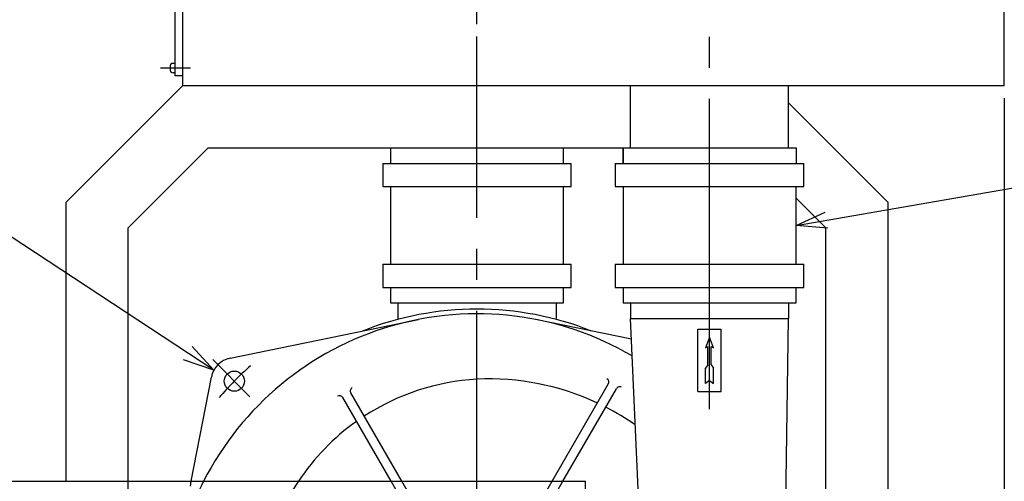
# Model space of a CAD drawing. Extents: x 291 to 4123, y 120 to 2840.
# Drawn here: x 1235 to 1870, y 1136 to 1434 of the extents above; entities that cross this region are included whole.
import ezdxf

# ---------------------------------------------------------------- set-up
doc = ezdxf.new("R2010")
doc.units = 0
doc.header["$LTSCALE"] = 20
doc.header["$MEASUREMENT"] = 0
for name, pattern in [('CENS', [13, 10, -1, 1, -1]), ('DIMENSION', [2e-15, 1e-15, 1e-15]), ('HIDS', [2.5, 1.5, -1])]:
    doc.linetypes.add(name, pattern=pattern)
doc.layers.get('0').update_dxf_attribs({"linetype": 'CONTINUOUS'})
doc.layers.get('Defpoints').update_dxf_attribs({"linetype": 'CONTINUOUS'})
doc.layers.add('10', color=7, linetype='CONTINUOUS')
doc.layers.add('11', color=7, linetype='CONTINUOUS')
doc.styles.add('KNJYOKO', font='TXT', dxfattribs={"bigfont": 'BIGFONT'})
doc.dimstyles.new('ASKSTANDARD', dxfattribs={"dimtxt": 4, "dimasz": 2, "dimexe": 2, "dimexo": 0.8, "dimgap": 0.6, "dimtad": 3, "dimdec": 4, "dimdsep": 46, "dimtxsty": 'KNJYOKO', "dimblk": 'OPEN30', "dimcen": 0, "dimdle": 3, "dimclrd": 4, "dimclre": 4, "dimclrt": 4, "dimadec": 0, "dimazin": 0, "dimtfac": 1, "dimtdec": 4, "dimtofl": 0, "dimtmove": 0, "dimatfit": 3, "dimldrblk": 'OPEN30', "dimfxl": 1, "dimtvp": 0.5, "dimtolj": 1, "dimtzin": 0, "dimarcsym": 0})

# ---------------------------------------------------------------- blocks, each defined once
blk = doc.blocks.new('_Open30')
at = {"color": 0, "linetype": 'ByBlock', "lineweight": -2}
for p, q in [((-1, 0.268), (0, 0)), ((0, 0), (-1, -0.268)), ((0, 0), (-1, 0))]:
    blk.add_line(p, q, dxfattribs=at)
blk = doc.blocks.new('*D21')
at = {"color": 4, "linetype": 'DIMENSION', "lineweight": -2, "transparency": 16777216}
for p, q in [((1869.71, 1383.14), (1869.71, 392.06)), ((859.71, 708.14), (859.71, 392.06)), ((879.71, 412.06), (1849.71, 412.06))]:
    blk.add_line(p, q, dxfattribs=at)
at = {"layer": 'Defpoints', "color": 0, "linetype": 'DIMENSION', "transparency": 16777216}
for p in [(1869.71, 1391.14), (859.71, 716.14), (1869.71, 412.06)]:
    blk.add_point(p, dxfattribs=at)
at = {"color": 4, "linetype": 'DIMENSION', "lineweight": -2, "transparency": 16777216, "xscale": 20, "yscale": 20, "zscale": 20, "rotation": 180}
blk.add_blockref('_Open30', (859.71, 412.06), dxfattribs=at)
at = {"color": 4, "linetype": 'DIMENSION', "lineweight": -2, "transparency": 16777216, "xscale": 20, "yscale": 20, "zscale": 20}
blk.add_blockref('_Open30', (1869.71, 412.06), dxfattribs=at)
at = {"color": 4, "linetype": 'DIMENSION', "transparency": 16777216, "insert": (1364.71, 434.56), "char_height": 33, "attachment_point": 5, "style": 'KNJYOKO'}
blk.add_mtext('\\A1;(1010)', dxfattribs=at)
blk = doc.blocks.new('*D28')
at = {"color": 4, "linetype": 'DIMENSION', "lineweight": -2, "transparency": 16777216}
for p, q in [((1529.71, 1430.98), (1529.71, 1807.61)), ((1734.71, 1750.2), (1734.71, 1807.61)), ((1549.71, 1787.61), (1714.71, 1787.61))]:
    blk.add_line(p, q, dxfattribs=at)
at = {"layer": 'Defpoints', "color": 0, "linetype": 'DIMENSION', "transparency": 16777216}
for p in [(1734.71, 1787.61), (1734.71, 1742.2), (1529.71, 1422.98)]:
    blk.add_point(p, dxfattribs=at)
at = {"color": 4, "linetype": 'DIMENSION', "lineweight": -2, "transparency": 16777216, "xscale": 20, "yscale": 20, "zscale": 20, "rotation": 180}
blk.add_blockref('_Open30', (1529.71, 1787.61), dxfattribs=at)
at = {"color": 4, "linetype": 'DIMENSION', "lineweight": -2, "transparency": 16777216, "xscale": 20, "yscale": 20, "zscale": 20}
blk.add_blockref('_Open30', (1734.71, 1787.61), dxfattribs=at)
at = {"color": 4, "linetype": 'DIMENSION', "transparency": 16777216, "insert": (1632.21, 1810.11), "char_height": 33, "attachment_point": 5, "style": 'KNJYOKO'}
blk.add_mtext('\\A1;205', dxfattribs=at)

msp = doc.modelspace()

# ---------------------------------------------------------------- linework, layer by layer
at = {"layer": '10', "color": 7, "linetype": 'Continuous'}
for p, q in [((1628.70835, 1351.14101), (1628.70835, 1391.14101)), ((1730.70835, 1351.14101), (1730.70835, 1391.14101))]:
    msp.add_line(p, q, dxfattribs=at)
at = {"layer": '11', "color": 7, "linetype": 'Continuous'}
for p, q in [((1339.70832, 1641.14101), (1339.70832, 1391.14101)), ((1869.70835, 1391.14101), (1869.70835, 1641.14101)), ((1334.70832, 1634.64101), (1334.70832, 1397.62263)), ((1334.70832, 1405.64101), (1333.70832, 1405.64101)), ((1331.70832, 1403.64101), (1331.70832, 1401.64101)), ((1334.70832, 1399.64101), (1333.70832, 1399.64101)), ((1339.70832, 1397.64101), (1334.70832, 1397.64101)), ((1264.70832, 1316.14104), (1339.70832, 1391.14104)), ((1869.70835, 1391.14101), (1339.70832, 1391.14101)), ((1730.70835, 1380.14101), (1794.70832, 1316.14104)), ((1304.70832, 1299.5725), (1356.27686, 1351.14104)), ((1356.27686, 1351.14104), (1623.90835, 1351.14104)), ((1473.90832, 1351.14104), (1473.90832, 1341.14113)), ((1585.50832, 1341.14113), (1585.50832, 1351.14104)), ((1623.90835, 1351.14104), (1623.90835, 1341.14101)), ((1623.90835, 1351.14101), (1735.50835, 1351.14101)), ((1623.90835, 1341.14101), (1623.90835, 1351.14101)), ((1735.50835, 1351.14101), (1735.50835, 1341.14101)), ((1468.90832, 1341.14113), (1590.50832, 1341.14113)), ((1468.90832, 1341.14113), (1468.90832, 1326.14113)), ((1590.50832, 1326.14113), (1590.50832, 1341.14113)), ((1618.90835, 1341.14101), (1740.50835, 1341.14101)), ((1618.90835, 1341.14101), (1618.90835, 1326.14101)), ((1740.50835, 1326.14101), (1740.50835, 1341.14101)), ((1468.90832, 1326.14113), (1590.50832, 1326.14113)), ((1473.90832, 1326.14113), (1473.90832, 1276.14113)), ((1585.50832, 1276.14113), (1585.50832, 1326.14113)), ((1618.90835, 1326.14101), (1740.50835, 1326.14101)), ((1623.90835, 1326.14101), (1623.90835, 1276.14101)), ((1735.50835, 1276.14101), (1735.50835, 1326.14101)), ((1264.70832, 1136.14104), (1264.70832, 1316.14104)), ((1735.50835, 1318.77247), (1754.70832, 1299.5725)), ((1794.70832, 1316.14104), (1794.70832, 816.14104)), ((1304.70832, 1136.14104), (1304.70832, 1299.5725)), ((1754.70832, 816.14104), (1754.70832, 1299.5725)), ((1468.90832, 1276.14113), (1590.50832, 1276.14113)), ((1468.90832, 1276.14113), (1468.90832, 1261.14113)), ((1590.50832, 1261.14113), (1590.50832, 1276.14113)), ((1618.90835, 1276.14101), (1740.50835, 1276.14101)), ((1618.90835, 1276.14101), (1618.90835, 1261.14101)), ((1740.50835, 1261.14101), (1740.50835, 1276.14101)), ((1468.90832, 1261.14113), (1590.50832, 1261.14113)), ((1473.90832, 1261.14113), (1473.90832, 1251.14113)), ((1585.50832, 1251.14113), (1585.50832, 1261.14113)), ((1618.90835, 1261.14101), (1740.50835, 1261.14101)), ((1623.90835, 1261.14101), (1623.90835, 1251.14101)), ((1735.50835, 1251.14101), (1735.50835, 1261.14101)), ((1473.90832, 1251.14113), (1585.50832, 1251.14113)), ((1478.70832, 1251.14113), (1478.70832, 1240.56326)), ((1580.70832, 1251.14113), (1580.70832, 1241.14101)), ((1623.90835, 1251.14101), (1735.50835, 1251.14101)), ((1628.70835, 1251.14101), (1628.70835, 1241.14101)), ((1730.70835, 1251.14101), (1730.70835, 1241.14101)), ((1370.56199, 1215.49233), (1491.9282, 1240.50319)), ((1629.30686, 1227.76381), (1567.4885, 1240.50319)), ((1628.70835, 1241.14101), (1730.70835, 1241.14101)), ((1637.29795, 1049.14104), (1628.70835, 1241.14101)), ((1727.70835, 1046.14104), (1730.70835, 1241.14101)), ((1345.42609, 1136.14104), (1358.39451, 1203.32497)), ((1578.20576, 1136.14104), (1614.41489, 1198.85707)), ((1585.13398, 1136.14104), (1619.61106, 1195.85707)), ((1474.28269, 1136.14104), (1443.1135, 1190.12758)), ((1481.21095, 1136.14104), (1448.30979, 1193.12758)), ((899.70832, 1136.14104), (1599.70832, 1136.14104)), ((1599.70832, 816.14104), (1599.70832, 1136.14104))]:
    msp.add_line(p, q, dxfattribs=at)
at = {"layer": '11', "color": 1, "linetype": 'CENS'}
for p, q in [((1529.70832, 1046.14104), (1529.70832, 1422.98177)), ((1679.70835, 1182.76197), (1679.70835, 1422.98177)), ((1344.91055, 1402.64101), (1325.4377, 1402.64101)), ((1383.26308, 1190.62378), (1359.24695, 1214.6399))]:
    msp.add_line(p, q, dxfattribs=at)
at = {"layer": '11', "color": 4, "linetype": 'Continuous'}
for p, q in [((1672.20835, 1234.14097), (1687.20835, 1234.14097)), ((1672.20835, 1194.14097), (1672.20835, 1234.14097)), ((1687.20835, 1194.14097), (1687.20835, 1234.14097)), ((1679.70835, 1229.14097), (1677.20835, 1222.14097)), ((1682.20835, 1222.14097), (1679.70835, 1229.14097)), ((1677.20835, 1222.14097), (1678.70835, 1223.14097)), ((1678.70835, 1211.14097), (1678.70835, 1223.14097)), ((1680.70835, 1211.14097), (1680.70835, 1223.14097)), ((1680.70835, 1223.14097), (1682.20835, 1222.14097)), ((1678.70835, 1211.14097), (1677.20835, 1209.14097)), ((1677.20835, 1199.14097), (1677.20835, 1209.14097)), ((1680.70835, 1211.14097), (1682.20835, 1209.14097)), ((1682.20835, 1199.14097), (1682.20835, 1209.14097)), ((1679.70835, 1201.14097), (1677.20835, 1199.14097)), ((1679.70835, 1201.14097), (1682.20835, 1199.14097)), ((1672.20835, 1194.14097), (1687.20835, 1194.14097))]:
    msp.add_line(p, q, dxfattribs=at)
at = {"layer": '11', "color": 2, "linetype": 'HIDS'}
for p, q in [((1304.70832, 816.14104), (1304.70832, 1136.14104)), ((1335.34617, 1083.92122), (1345.42609, 1136.14104)), ((1487.1384, 1113.87432), (1474.28269, 1136.14104)), ((1492.33457, 1116.87435), (1481.21095, 1136.14104)), ((1567.08213, 1116.87435), (1578.20576, 1136.14104)), ((1572.2783, 1113.87435), (1585.13398, 1136.14104))]:
    msp.add_line(p, q, dxfattribs=at)
at = {"layer": '11', "color": 4, "linetype": 'Continuous'}
msp.add_circle((1373.16666, 1200.7202), 6.5, dxfattribs=at)
at = {"layer": '11', "color": 7, "linetype": 'Continuous'}
for centre, radius, start, end in [((1333.70832, 1403.64101), 2, 90, 180), ((1333.70832, 1401.64101), 2, 180, 270), ((1529.70832, 1046.14104), 201, 68.42334612, 111.57665205), ((1529.70832, 1046.14104), 198, 59.63826119, 152.96430821), ((1373.16672, 1200.72023), 15, 100.00006881, 169.99989772), ((1537.70832, 1054.14104), 148, 93.09813533, 123.07073345), ((1537.70832, 1038.14104), 164, 64.87190047, 92.7960224), ((1612.24985, 1200.10707), 2.5, 330.00001601, 59.99972163), ((1450.47483, 1194.37758), 2.5, 119.99993504, 210.00001267), ((1621.7761, 1194.60707), 2.5, 59.99972163, 149.99999734), ((1440.94846, 1188.87758), 2.5, 30.00000767, 119.99993504), ((1537.70832, 1038.14104), 164, 54.99776237, 62.77091379), ((1537.70832, 1054.14104), 148, 125.40007384, 146.35441494)]:
    msp.add_arc(centre, radius, start, end, dxfattribs=at)
at = {"layer": '11', "color": 1, "linetype": 'CENS'}
msp.add_arc((1529.70832, 1046.14104), 220, 131.59865574, 139.12572582, dxfattribs=at)
at = {"layer": '11', "color": 2, "linetype": 'HIDS'}
for centre, radius, start, end in [((1529.70832, 1046.14104), 198, 152.96430821, 243.49411289), ((1537.70832, 1054.14104), 148, 146.35441494, 181.93603579)]:
    msp.add_arc(centre, radius, start, end, dxfattribs=at)

# ---------------------------------------------------------------- dimensions: what is measured, and where the dimension line sits
at = {"color": 7, "linetype": 'DIMENSION'}
dim = msp.add_linear_dim(base=(1734.70835, 1787.60627), p1=(1529.70832, 1422.98177), p2=(1734.70835, 1742.19691), dimstyle='ASKSTANDARD', override={"dimscale": 10, "dimtxt": 3.3, "dimpost": '<>'}, dxfattribs=at)
dim.commit()
dim.dimension.update_dxf_attribs({"geometry": '*D28', "text_midpoint": (1632.20834, 1810.10627)})
dim = msp.add_linear_dim(base=(1869.70835, 412.05972), p1=(859.70832, 716.14104), p2=(1869.70835, 1391.14101), text='(1010)', dimstyle='ASKSTANDARD', override={"dimscale": 10, "dimtxt": 3.3, "dimpost": '<>', "dimse1": 0, "dimtmove": 0}, dxfattribs=at)
dim.commit()
dim.dimension.update_dxf_attribs({"geometry": '*D21', "text_midpoint": (1364.70834, 434.55972)})

# ---------------------------------------------------------------- leaders
for points in [[(1735.50835, 1301.14101), (1975.6733, 1342.7519)], [(1359.91696, 1207.75187), (1183.47077, 1323.81086)]]:
    msp.add_leader(points, dimstyle='ASKSTANDARD', override={"dimscale": 10, "dimasz": 2, "dimclrd": 4, "dimldrblk": 'Open30'}, dxfattribs=at)

doc.saveas('drawing.dxf')
